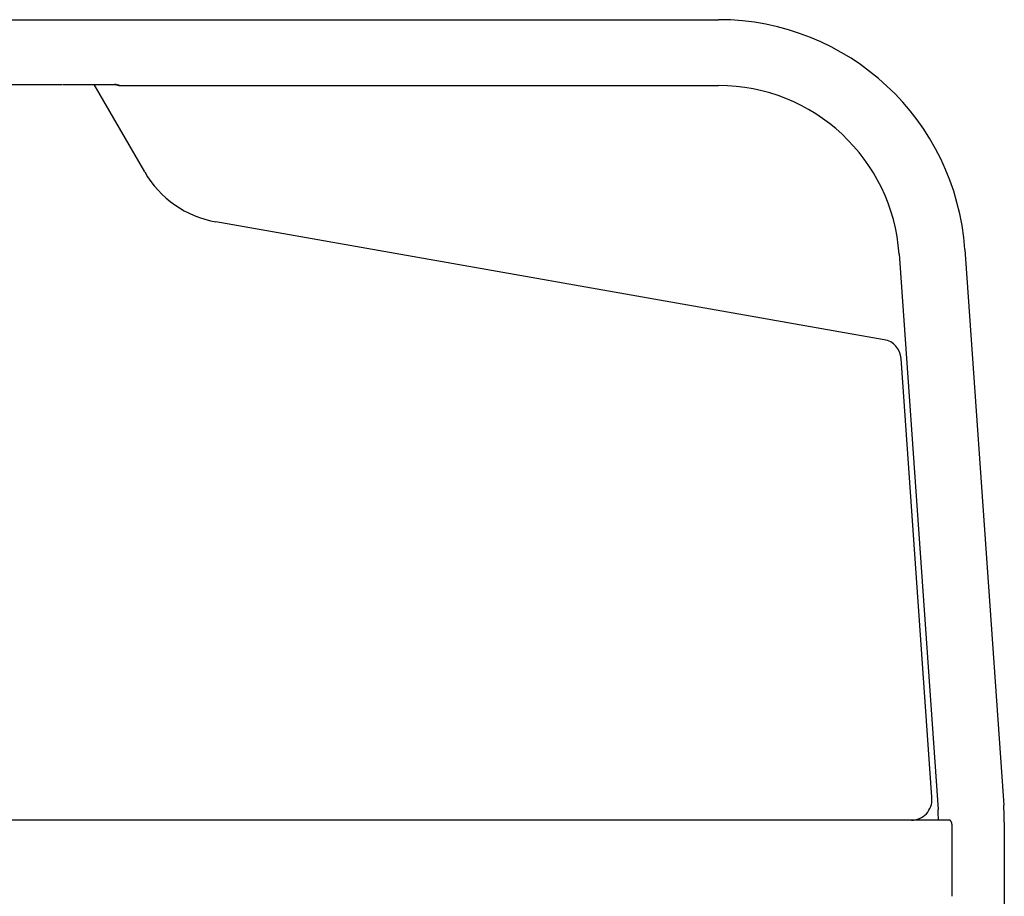
# Model space of a CAD drawing. Extents: x 3129 to 6802, y 1014 to 3290.
# Drawn here: x 6305 to 6784, y 1574 to 2000 of the extents above; entities that cross this region are included whole.
import ezdxf

# ---------------------------------------------------------------- set-up
doc = ezdxf.new("R2010")
doc.units = 0
doc.header["$LTSCALE"] = 10
doc.layers.add('model', color=7, linetype='Continuous')

msp = doc.modelspace()

# ---------------------------------------------------------------- linework, layer by layer
at = {"layer": 'model'}
for p, q in [((5723.53, 1999.78), (6644.77, 1999.78)), ((6042.55, 1968.37), (6325.75, 1968.37)), ((6326.55, 1968.37), (6351.2, 1968.37)), ((6365.91, 1925.78), (6341.32, 1968.37)), ((6353.65, 1967.78), (6644.77, 1967.78)), ((6725.29, 1844.28), (6400.53, 1901.54)), ((6732.56, 1885.92), (6751.44, 1615.92)), ((6764.48, 1888.15), (6783.36, 1618.15)), ((6748.44, 1621.92), (6733.53, 1835.13)), ((6757.07, 1610.78), (5611.24, 1610.78)), ((6739.15, 1610.81), (6739.15, 1610.78)), ((6758.33, 1573.78), (6758.33, 1607.78)), ((6783.65, 1609.78), (6783.65, 1563.78))]:
    msp.add_line(p, q, dxfattribs=at)
at = {"layer": 'model', "flags": 128}
for points in [[(6351.2, 1968.37), (6351.39, 1968.34), (6351.57, 1968.31), (6351.74, 1968.27), (6351.9, 1968.24), (6352.06, 1968.21), (6352.21, 1968.17), (6352.35, 1968.14), (6352.49, 1968.11), (6352.62, 1968.07), (6352.75, 1968.04), (6352.87, 1968.01), (6352.99, 1967.98), (6353.09, 1967.95), (6353.19, 1967.92), (6353.28, 1967.9), (6353.36, 1967.87), (6353.43, 1967.85), (6353.49, 1967.84), (6353.54, 1967.82), (6353.58, 1967.81), (6353.61, 1967.8), (6353.63, 1967.79), (6353.65, 1967.79), (6353.65, 1967.78)], [(6353.65, 1967.78), (6353.65, 1967.79), (6353.63, 1967.79), (6353.61, 1967.8), (6353.58, 1967.81), (6353.54, 1967.82), (6353.49, 1967.84), (6353.43, 1967.85), (6353.36, 1967.87), (6353.28, 1967.9), (6353.19, 1967.92), (6353.09, 1967.95), (6352.99, 1967.98), (6352.87, 1968.01), (6352.75, 1968.04), (6352.62, 1968.07), (6352.49, 1968.11), (6352.35, 1968.14), (6352.21, 1968.17), (6352.06, 1968.21), (6351.9, 1968.24), (6351.74, 1968.27), (6351.57, 1968.31), (6351.39, 1968.34), (6351.2, 1968.37)], [(6758.33, 1607.78), (6758.32, 1608.03), (6758.31, 1608.26), (6758.29, 1608.48), (6758.26, 1608.7), (6758.23, 1608.9), (6758.19, 1609.09), (6758.15, 1609.28), (6758.1, 1609.45), (6758.05, 1609.61), (6757.99, 1609.77), (6757.93, 1609.91), (6757.87, 1610.04), (6757.81, 1610.16), (6757.74, 1610.27), (6757.67, 1610.37), (6757.6, 1610.46), (6757.53, 1610.54), (6757.47, 1610.61), (6757.4, 1610.66), (6757.33, 1610.71), (6757.27, 1610.74), (6757.2, 1610.76), (6757.14, 1610.78), (6757.07, 1610.78)]]:
    msp.add_lwpolyline(points, dxfattribs=at)
at = {"layer": 'model'}
for centre, radius, start, end in [((6644.77, 1879.78), 120, 4, 90), ((6330.05, 1983.78), 16, 254.4101, 255.5225), ((6322.25, 1983.78), 16, 284.4775, 285.5899), ((6644.77, 1879.78), 88, 4, 90), ((6409.21, 1950.78), 50, 210, 260), ((6723.55, 1834.43), 10, 4, 80), ((6738.49, 1620.78), 10, 270, 3.6753), ((6660.65, 1615.78), 88, 3.6753, 4), ((6663.65, 1609.78), 120, 0, 4), ((6663.65, 1609.78), 88, 0.6511, 4)]:
    msp.add_arc(centre, radius, start, end, dxfattribs=at)

doc.saveas('drawing.dxf')
